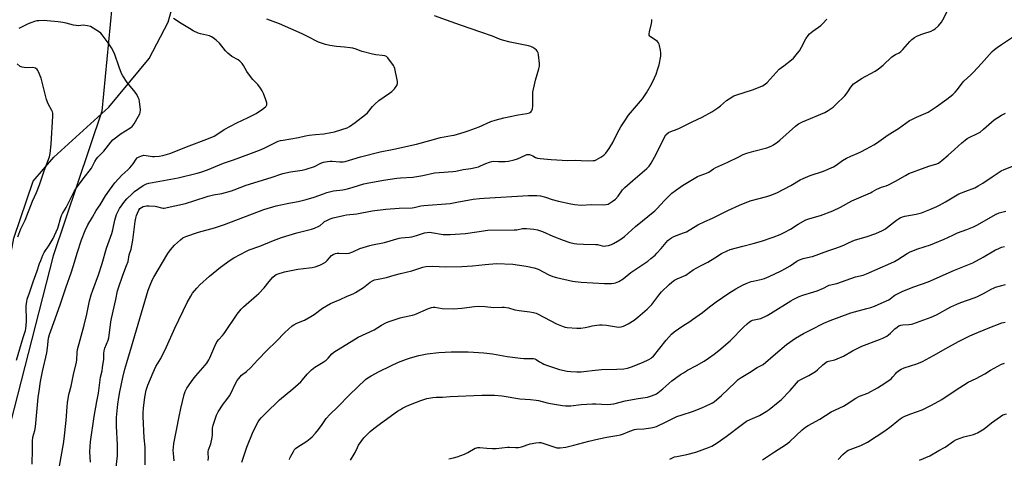
# Model space of a CAD drawing. Units: inches. Extents: x 1219770 to 1225770, y 549455 to 553456.
# Drawn here: x 1223143 to 1223678, y 550794 to 551032 of the extents above; entities that cross this region are included whole.
import ezdxf

# ---------------------------------------------------------------- set-up
doc = ezdxf.new("R2010")
doc.units = ezdxf.units.IN
doc.header["$MEASUREMENT"] = 0
for name, color, linetype in [('NTRL-Farm Land', 3, 'Continuous'), ('NTRL-Trees', 3, 'Continuous'), ('Undefined', 1, 'Continuous')]:
    doc.layers.add(name, color=color, linetype=linetype)

msp = doc.modelspace()

# ---------------------------------------------------------------- linework, layer by layer
at = {"layer": 'NTRL-Farm Land'}
msp.add_lwpolyline([(1223214.81, 550361.23), (1223144.55, 550374.07), (1223092.73, 550391.01), (1223071.99, 550402.2), (1223059.8, 550414.77), (1223054.36, 550426.46), (1223051.18, 550436.35), (1223048.44, 550449.4), (1223048.83, 550467.85), (1223050.12, 550487.21), (1223060.3, 550545.31), (1223083.85, 550646.67), (1223111.84, 550766.5), (1223137.1, 550899.82), (1223139.6, 550913.39), (1223150.09, 550944.46), (1223161.42, 550957.41), (1223191.23, 550984.69), (1223213.25, 551011.11), (1223223.65, 551030.91), (1223233.62, 551066.99)], dxfattribs=at)
at = {"layer": 'NTRL-Trees'}
msp.add_polyline3d([(1223193.77, 551048.77, 0), (1223187.55, 550982.57, 0), (1223160.99, 550903.74, 0), (1223062.17, 550518.3, 0), (1223067.26, 550428.3, 0), (1223084.73, 550396.78, 0), (1223343.59, 550339.17, 0)], dxfattribs=at)
at = {"layer": 'Undefined'}
for points, elevation in [([(1223226.92, 550792.19), (1223226.4, 550796.25), (1223226.32, 550798.02), (1223226.39, 550799.49), (1223226.73, 550801.75), (1223228.17, 550808.89), (1223229.53, 550816.29), (1223230.44, 550820.7), (1223232.27, 550828.36), (1223232.89, 550829.95), (1223233.77, 550831.72), (1223237.18, 550836.62), (1223238.66, 550838.48), (1223243.75, 550844.21), (1223244.62, 550845.39), (1223245.72, 550847.15), (1223246.27, 550848.19), (1223248.88, 550854.6), (1223249.99, 550856.92), (1223251.06, 550858.29), (1223253.11, 550860.41), (1223254.04, 550861.55), (1223261.01, 550871.98), (1223263.26, 550874.71), (1223264.45, 550875.96), (1223271.65, 550882.14), (1223272.93, 550883.33), (1223275.72, 550886.38), (1223278.54, 550889.88), (1223280.57, 550892.09), (1223281.64, 550893.13), (1223282.32, 550893.61), (1223283.34, 550894.07), (1223286.92, 550895.08), (1223294.07, 550896.56), (1223300.33, 550897.21), (1223301.92, 550897.44), (1223303.52, 550897.84), (1223305.96, 550898.63), (1223307.49, 550899.34), (1223309.14, 550900.4), (1223309.97, 550901.17), (1223311.25, 550902.72), (1223312.38, 550903.89), (1223313.29, 550904.52), (1223314.62, 550905.07), (1223315.45, 550905.25), (1223316.29, 550905.3), (1223320.53, 550905.07), (1223321.91, 550905.18), (1223323.99, 550905.97), (1223327.84, 550907.83), (1223333.18, 550909.41), (1223334.61, 550909.75), (1223341.21, 550911.04), (1223349.22, 550913.46), (1223350.35, 550913.62), (1223354.7, 550913.87), (1223356.15, 550914.07), (1223358.67, 550914.8), (1223362.97, 550916.26), (1223364.37, 550916.53), (1223365.53, 550916.59), (1223366.68, 550916.5), (1223373.1, 550915.41), (1223376.89, 550915.37), (1223385.33, 550915.92), (1223391.48, 550916.87), (1223397.46, 550917.65), (1223411.8, 550917.86), (1223413.25, 550918.01), (1223416.24, 550918.66), (1223417.34, 550918.73), (1223418.48, 550918.69), (1223422.49, 550918.34), (1223424.43, 550917.87), (1223427.13, 550916.94), (1223432.71, 550914.44), (1223438.33, 550912.26), (1223441.99, 550911.11), (1223444.28, 550910.53), (1223445.72, 550910.38), (1223449.49, 550910.19), (1223456.19, 550910.02), (1223457.05, 550909.89), (1223459.52, 550909.24), (1223460.84, 550909.07), (1223461.65, 550909.14), (1223463.02, 550909.47), (1223464.64, 550909.99), (1223465.69, 550910.46), (1223469.26, 550912.45), (1223471.72, 550914.36), (1223477.61, 550919.76), (1223488.13, 550928.22), (1223489.4, 550929.47), (1223493.35, 550933.76), (1223497.46, 550937.81), (1223499.36, 550939.32), (1223503.24, 550942.02), (1223511.35, 550946.9), (1223512.4, 550947.36), (1223515.38, 550948.31), (1223516.38, 550948.71), (1223517.54, 550949.36), (1223520.1, 550951.19), (1223521.34, 550951.89), (1223527.88, 550954.71), (1223533.9, 550957.72), (1223536.27, 550958.83), (1223538.16, 550959.59), (1223542.1, 550960.79), (1223549.16, 550962.61), (1223551.38, 550963.45), (1223552.65, 550964.17), (1223555.1, 550965.79), (1223556.26, 550966.68), (1223564.68, 550974.41), (1223566.31, 550975.64), (1223568.42, 550976.68), (1223580.59, 550981.84), (1223582.4, 550982.88), (1223585.16, 550984.67), (1223586.7, 550986.04), (1223591.51, 550990.84), (1223592.73, 550992.45), (1223594.77, 550995.6), (1223595.49, 550996.48), (1223596.29, 550997.28), (1223597.68, 550998.34), (1223600.61, 551000.29), (1223607.99, 551004.29), (1223609.9, 551005.55), (1223612.37, 551007.59), (1223617.16, 551012.09), (1223618.98, 551013.28), (1223621.07, 551014.3), (1223621.99, 551014.96), (1223622.99, 551016.02), (1223626.86, 551020.47), (1223627.91, 551021.43), (1223629.46, 551022.66), (1223630.67, 551023.38), (1223632.8, 551024.24), (1223634.43, 551024.81), (1223638.48, 551026.03), (1223639.72, 551026.67), (1223640.66, 551027.34), (1223642.37, 551028.96), (1223644.01, 551030.92), (1223644.74, 551032.16), (1223647.55, 551037.49)], 420), ([(1223141.09, 550846.95), (1223144.72, 550859.38), (1223145.95, 550863.19), (1223146.22, 550864.31), (1223146.37, 550865.78), (1223146.48, 550868.14), (1223146.43, 550876.75), (1223146.64, 550878.77), (1223146.98, 550880.14), (1223148.24, 550883.61), (1223150.12, 550889.71), (1223152.32, 550895.57), (1223153.65, 550899.68), (1223154.28, 550901.32), (1223155.44, 550904.05), (1223156.18, 550905.51), (1223158.84, 550909.63), (1223160.96, 550913.19), (1223161.81, 550914.75), (1223163.63, 550918.82), (1223165.24, 550924.69), (1223165.61, 550925.77), (1223166.16, 550926.8), (1223168.16, 550930.03), (1223172.49, 550938.74), (1223173.64, 550940.72), (1223177.37, 550945.74), (1223181.91, 550951.5), (1223182.51, 550952.52), (1223183.71, 550955.09), (1223184.6, 550956.52), (1223185.26, 550957.37), (1223188.61, 550960.71), (1223192.37, 550965.62), (1223193.49, 550966.84), (1223197.95, 550970.29), (1223202.79, 550973.24), (1223203.5, 550973.77), (1223203.98, 550974.22), (1223205.04, 550975.68), (1223207.41, 550979.7), (1223208.09, 550980.97), (1223208.38, 550981.76), (1223208.44, 550983.21), (1223208.01, 550987.69), (1223207.79, 550988.85), (1223207.34, 550989.94), (1223206.49, 550991.53), (1223205.71, 550992.78), (1223201.36, 550998.17), (1223198.84, 551001.69), (1223198.2, 551003.02), (1223196.91, 551006.38), (1223194.58, 551013.25), (1223193.73, 551015.31), (1223192.79, 551017), (1223190.98, 551019.72), (1223187.65, 551024.05), (1223186.88, 551024.88), (1223186.21, 551025.43), (1223182.8, 551027.72), (1223181.29, 551028.49), (1223179.67, 551028.94), (1223177.43, 551029.23), (1223174.78, 551029), (1223173.46, 551029.03), (1223172.03, 551029.32), (1223168.05, 551030.39), (1223166.33, 551030.72), (1223163.73, 551031.1), (1223157.8, 551031.67), (1223156.06, 551031.76), (1223153.2, 551031.73), (1223152.08, 551031.59), (1223150.98, 551031.29), (1223148.81, 551030.56), (1223147.49, 551030.02), (1223142.31, 551027.47)], 408), ([(1223149.63, 550790.5), (1223149.84, 550798.42), (1223149.75, 550802.9), (1223149.97, 550805.11), (1223151.03, 550808.77), (1223151.38, 550810.73), (1223152.94, 550826.76), (1223153.37, 550830.21), (1223154.21, 550835.42), (1223155.31, 550840.93), (1223157.56, 550851), (1223157.98, 550853.72), (1223158.55, 550859.06), (1223158.96, 550861.06), (1223162.1, 550869.47), (1223164.98, 550877.64), (1223167.97, 550886.45), (1223171.09, 550895.07), (1223172.73, 550900.36), (1223174.14, 550905.29), (1223176.49, 550912.4), (1223178.49, 550917.51), (1223179.95, 550920.66), (1223182.48, 550924.85), (1223184.48, 550928.4), (1223186.53, 550931.58), (1223189.43, 550936.37), (1223191.65, 550939.57), (1223194.58, 550943.41), (1223198.41, 550947.72), (1223201.71, 550950.61), (1223202.7, 550951.61), (1223204.5, 550953.76), (1223206.17, 550956.38), (1223206.77, 550957.01), (1223207.47, 550957.47), (1223209.01, 550958.19), (1223209.82, 550958.42), (1223210.33, 550958.48), (1223211.62, 550958.44), (1223215.07, 550957.84), (1223216.21, 550957.74), (1223218.73, 550957.95), (1223220.68, 550958.3), (1223224.51, 550959.51), (1223235.08, 550963.62), (1223244.52, 550967.17), (1223248.59, 550968.97), (1223250.03, 550969.83), (1223254.03, 550972.49), (1223260.98, 550976.23), (1223267.14, 550979.09), (1223271.4, 550981.21), (1223274.81, 550983.54), (1223276.43, 550984.8), (1223276.8, 550985.22), (1223277.14, 550985.93), (1223277.23, 550986.46), (1223277.19, 550986.99), (1223276.67, 550988.63), (1223275.33, 550992.18), (1223274.75, 550993.5), (1223273.84, 550994.95), (1223272.32, 550997.03), (1223269.66, 550999.7), (1223267.19, 551002.81), (1223266.4, 551004), (1223264.61, 551007.28), (1223263.77, 551008.44), (1223262.52, 551009.67), (1223261.62, 551010.4), (1223258.18, 551012.3), (1223255.98, 551014.05), (1223254.81, 551015.27), (1223251.45, 551019.56), (1223249.72, 551021.18), (1223248.11, 551022.48), (1223247.19, 551023), (1223246.09, 551023.43), (1223241.19, 551024.6), (1223239.82, 551025.02), (1223237.15, 551026.26), (1223235.13, 551027.4), (1223230.69, 551030.13), (1223226.54, 551032.98)], 410), ([(1223164.4, 550789.37), (1223166.63, 550801.52), (1223167.04, 550804.15), (1223168.09, 550814.12), (1223168.57, 550821.68), (1223168.77, 550823.74), (1223169.65, 550828.33), (1223170.79, 550832.86), (1223172.11, 550839.16), (1223173.71, 550845.87), (1223173.91, 550847.27), (1223174.1, 550851.1), (1223174.36, 550852.74), (1223175.72, 550858.14), (1223177.89, 550866.1), (1223179.35, 550872.12), (1223180.87, 550879.32), (1223181.78, 550882.64), (1223182.55, 550885.09), (1223185.7, 550893.43), (1223187.61, 550899.55), (1223190.12, 550907.97), (1223192.93, 550915.96), (1223193.46, 550917.91), (1223194.58, 550923.1), (1223195.52, 550926.22), (1223196.18, 550927.75), (1223197.11, 550929.45), (1223200.01, 550933.52), (1223201.15, 550934.87), (1223203.97, 550937.54), (1223205.32, 550938.69), (1223210.04, 550942.06), (1223211.01, 550942.67), (1223211.71, 550943.01), (1223213.05, 550943.35), (1223217.12, 550943.98), (1223228.97, 550946.18), (1223239.31, 550948.67), (1223241.29, 550949.21), (1223245.02, 550950.57), (1223253.69, 550954.18), (1223259.11, 550956), (1223267.49, 550959.11), (1223273.32, 550961.18), (1223275.81, 550962.29), (1223282.39, 550965.64), (1223283.43, 550966.08), (1223284.69, 550966.49), (1223286.05, 550966.78), (1223294.36, 550968.09), (1223298.3, 550969.07), (1223300.27, 550969.46), (1223303.71, 550969.86), (1223308.27, 550970.19), (1223312.04, 550970.85), (1223314.06, 550971.33), (1223318.07, 550972.49), (1223320.85, 550973.49), (1223322.17, 550974.13), (1223325.28, 550976.25), (1223330.94, 550980.64), (1223331.97, 550981.65), (1223334.73, 550985.08), (1223335.98, 550986.33), (1223338.2, 550988.28), (1223343.93, 550992.22), (1223345.26, 550993.26), (1223346.61, 550994.61), (1223347.9, 550996.54), (1223348.31, 550997.57), (1223348.3, 550998.67), (1223346.84, 551005.78), (1223346.52, 551006.58), (1223346.07, 551007.34), (1223343.1, 551011.47), (1223342.7, 551011.88), (1223342.26, 551012.17), (1223341.32, 551012.52), (1223339.94, 551012.75), (1223336.43, 551013.09), (1223334.72, 551013.42), (1223329.08, 551014.92), (1223328.01, 551015.28), (1223325.86, 551016.18), (1223323.91, 551016.72), (1223322.5, 551016.97), (1223319.39, 551017.35), (1223315.14, 551017.63), (1223311.43, 551018.21), (1223309.17, 551018.78), (1223305.25, 551020.12), (1223303.91, 551020.69), (1223300.38, 551022.64), (1223296.38, 551024.54), (1223284.08, 551030.01), (1223277.22, 551032.56)], 412), ([(1223181.36, 550791.45), (1223181.01, 550797.14), (1223181.15, 550799.96), (1223181.38, 550802.52), (1223183.28, 550816.29), (1223184.75, 550824.51), (1223185.67, 550829.1), (1223186.82, 550837.68), (1223187.61, 550841.25), (1223187.91, 550843.02), (1223188.51, 550847.47), (1223188.57, 550850.71), (1223188.75, 550852.11), (1223189.19, 550853.49), (1223190.87, 550857.83), (1223191.26, 550859.2), (1223191.87, 550863.26), (1223192.4, 550867.81), (1223192.7, 550869.71), (1223195.05, 550879.97), (1223195.95, 550884.73), (1223196.49, 550886.44), (1223198.88, 550893.21), (1223201, 550898.54), (1223201.74, 550900.68), (1223202.42, 550904.26), (1223203.38, 550907.41), (1223204.44, 550912.21), (1223205.72, 550922.53), (1223206.03, 550924.28), (1223206.4, 550925.72), (1223206.9, 550927.07), (1223207.62, 550928.62), (1223208.23, 550929.53), (1223209.02, 550930.16), (1223209.98, 550930.56), (1223211.71, 550930.91), (1223213.19, 550931.03), (1223216.46, 550930.87), (1223217.29, 550930.69), (1223219.96, 550929.85), (1223220.78, 550929.73), (1223221.34, 550929.76), (1223232.98, 550932.31), (1223237.48, 550933.63), (1223245.4, 550936.25), (1223248.26, 550936.88), (1223252.81, 550937.73), (1223257.98, 550939.17), (1223259.39, 550939.65), (1223265.92, 550942.29), (1223279.66, 550946.45), (1223285.9, 550948.52), (1223290.14, 550949.45), (1223296.42, 550950.44), (1223298.67, 550951.02), (1223303.14, 550952.43), (1223306.61, 550954.19), (1223308.07, 550954.73), (1223310.14, 550955.16), (1223311.67, 550955.34), (1223312.76, 550955.32), (1223316.99, 550954.96), (1223318.71, 550954.99), (1223319.86, 550955.16), (1223328.13, 550957.62), (1223338.86, 550960.3), (1223346.34, 550961.81), (1223358.66, 550964.53), (1223365.78, 550966.59), (1223371.66, 550968.15), (1223377.68, 550969.19), (1223379.11, 550969.52), (1223384.52, 550971.03), (1223386.78, 550971.8), (1223392.67, 550974.02), (1223399.11, 550976.87), (1223401.32, 550977.68), (1223406.14, 550978.9), (1223413.96, 550980.46), (1223418.6, 550981.2), (1223420.09, 550981.6), (1223420.74, 550982), (1223421.12, 550982.41), (1223421.56, 550983.14), (1223421.73, 550983.68), (1223421.84, 550985.14), (1223421.82, 550991.43), (1223421.95, 550992.91), (1223423.32, 550999.32), (1223425.09, 551005.49), (1223425.41, 551006.89), (1223425.43, 551008.35), (1223424.92, 551013.08), (1223424.73, 551014.23), (1223424.44, 551015.01), (1223423.92, 551015.64), (1223423.04, 551016.36), (1223421.84, 551017.18), (1223420.82, 551017.69), (1223419.43, 551018.05), (1223409.56, 551019.97), (1223405.37, 551021.13), (1223403.76, 551021.71), (1223399.97, 551023.27), (1223393.68, 551025.52), (1223382.6, 551029.25), (1223375.01, 551031.94), (1223368.45, 551034.42)], 414), ([(1223210.99, 550789.99), (1223211.14, 550797.05), (1223211.07, 550799.68), (1223210.61, 550804.7), (1223209.92, 550816.41), (1223209.9, 550818.3), (1223210.1, 550820.93), (1223210.88, 550826.79), (1223211.64, 550830.72), (1223212.55, 550833.45), (1223215.36, 550840.34), (1223216.92, 550843.55), (1223219.59, 550847.94), (1223222.74, 550854.19), (1223227.23, 550864.47), (1223233.86, 550878.33), (1223235.92, 550881.9), (1223236.87, 550883.39), (1223239.08, 550886.13), (1223240.86, 550887.92), (1223246.13, 550892.71), (1223252.03, 550897.62), (1223257.37, 550901.38), (1223259.28, 550902.64), (1223266.08, 550906.31), (1223267.69, 550906.98), (1223273.43, 550909.09), (1223280.84, 550912.15), (1223285.18, 550913.73), (1223293.61, 550916.25), (1223301.55, 550918.27), (1223303.21, 550918.78), (1223305.55, 550919.83), (1223306.21, 550920.3), (1223307.81, 550921.78), (1223308.62, 550922.4), (1223309.84, 550923.09), (1223311.61, 550923.94), (1223313.22, 550924.5), (1223318.87, 550925.81), (1223320.48, 550926.05), (1223326.2, 550926.57), (1223334.51, 550928.22), (1223341.97, 550929.24), (1223349.17, 550929.73), (1223356.19, 550929.83), (1223357.31, 550930.01), (1223360.98, 550930.9), (1223362.63, 550931.2), (1223376.91, 550932.33), (1223380.57, 550932.91), (1223389.51, 550934.52), (1223392.82, 550934.96), (1223395.39, 550935.18), (1223419.59, 550936.66), (1223423.97, 550936.57), (1223425.97, 550936.35), (1223428.7, 550935.64), (1223432.29, 550934.51), (1223435.75, 550933.61), (1223442.52, 550931.98), (1223444.79, 550931.63), (1223448.22, 550931.35), (1223453.71, 550931.65), (1223460.35, 550931.55), (1223461.74, 550931.63), (1223462.81, 550931.96), (1223465.08, 550933.32), (1223466.76, 550934.53), (1223468.28, 550936.25), (1223470.7, 550939.61), (1223471.81, 550940.89), (1223476.17, 550944.83), (1223483.77, 550951.26), (1223485.1, 550952.59), (1223486.17, 550954.16), (1223488.87, 550959.15), (1223493.44, 550968.34), (1223494.26, 550969.53), (1223495.65, 550970.86), (1223496.83, 550971.5), (1223500.36, 550972.74), (1223501.7, 550973.28), (1223508.47, 550976.6), (1223513.87, 550979.14), (1223519.14, 550982.21), (1223522.53, 550984.35), (1223523.91, 550985.38), (1223527.16, 550988.3), (1223528.64, 550989.28), (1223531.18, 550990.76), (1223532.8, 550991.42), (1223541.31, 550994.02), (1223544.6, 550995.28), (1223546.7, 550996.29), (1223548.14, 550997.24), (1223549.27, 550998.14), (1223555.88, 551005.28), (1223558.31, 551007.23), (1223562.53, 551010.38), (1223563.6, 551011.35), (1223565.81, 551013.99), (1223566.81, 551015.38), (1223567.97, 551017.37), (1223570.3, 551021.82), (1223571.52, 551023.69), (1223572.34, 551024.53), (1223574.15, 551026.07), (1223578.38, 551029.16), (1223579.48, 551030.11), (1223581.66, 551032.5)], 418), ([(1223245.37, 550792.49), (1223245.44, 550794.08), (1223245.32, 550796.25), (1223245.35, 550797.08), (1223245.56, 550798.19), (1223246.7, 550801.53), (1223247.41, 550804.91), (1223247.6, 550806.34), (1223247.66, 550809.92), (1223247.97, 550811.68), (1223249.94, 550817.11), (1223250.78, 550818.97), (1223253.41, 550823.15), (1223255.54, 550825.67), (1223256.93, 550827.58), (1223257.62, 550828.87), (1223259.95, 550833.92), (1223261.11, 550835.92), (1223261.92, 550837.11), (1223263.5, 550838.76), (1223266.22, 550840.89), (1223268.41, 550842.78), (1223272.4, 550847.13), (1223277.4, 550852.38), (1223282.37, 550857.19), (1223287.08, 550861.97), (1223290.98, 550865.6), (1223291.94, 550866.24), (1223293.47, 550867.06), (1223297.64, 550868.8), (1223301.17, 550870.71), (1223302.88, 550871.82), (1223307.5, 550875.35), (1223311.88, 550877.75), (1223313.98, 550878.79), (1223317.07, 550880.04), (1223320.92, 550881.83), (1223324.26, 550883.17), (1223325.47, 550883.75), (1223329.74, 550886.63), (1223333.36, 550889.47), (1223334.65, 550890.26), (1223335.75, 550890.64), (1223337.76, 550891.15), (1223342.35, 550892.05), (1223346.5, 550893.17), (1223349.98, 550894.21), (1223356.07, 550895.66), (1223362.01, 550897.64), (1223363.72, 550898.04), (1223367.39, 550898.24), (1223370.85, 550897.94), (1223374.13, 550897.79), (1223383.24, 550897.97), (1223388.97, 550898.38), (1223395.91, 550899.1), (1223402.11, 550899.6), (1223411, 550899.16), (1223418.32, 550898.24), (1223422.59, 550897.3), (1223424.78, 550896.44), (1223430.65, 550893.49), (1223432.79, 550892.62), (1223434.77, 550892.06), (1223443.39, 550889.94), (1223444.81, 550889.75), (1223448.2, 550889.45), (1223460.87, 550888.65), (1223464.73, 550888.8), (1223465.91, 550888.92), (1223466.74, 550889.1), (1223468.61, 550889.9), (1223470.93, 550891.17), (1223475.19, 550894.79), (1223481.76, 550899.14), (1223484.31, 550900.94), (1223486.06, 550902.29), (1223488.3, 550904.15), (1223489.34, 550905.17), (1223491.66, 550907.79), (1223495.32, 550912.2), (1223496.14, 550912.91), (1223497.25, 550913.65), (1223498.6, 550914.24), (1223503.88, 550916.22), (1223505.44, 550916.9), (1223506.91, 550917.69), (1223510.05, 550919.78), (1223511.58, 550920.65), (1223515.32, 550922.44), (1223519.52, 550924.26), (1223527.84, 550928.52), (1223534.23, 550931.41), (1223540.11, 550933.68), (1223549.18, 550935.99), (1223551.33, 550936.73), (1223554.51, 550937.98), (1223562.2, 550941.98), (1223567.22, 550945.05), (1223568.78, 550945.86), (1223572.59, 550947.48), (1223580, 550949.93), (1223585.28, 550952.21), (1223586.73, 550953.08), (1223590.23, 550955.61), (1223592.47, 550956.89), (1223594.76, 550958.09), (1223598.28, 550959.52), (1223600.14, 550960.39), (1223603.29, 550961.98), (1223607.31, 550964.23), (1223608.82, 550965.15), (1223615.14, 550969.56), (1223620.63, 550973.03), (1223626.72, 550977.33), (1223627.96, 550978.02), (1223630.51, 550979.24), (1223635.55, 550981.36), (1223636.85, 550981.99), (1223641.25, 550984.84), (1223646.97, 550988.97), (1223650.17, 550991.62), (1223651.46, 550992.82), (1223652.78, 550994.33), (1223655.32, 550997.77), (1223656.21, 550998.83), (1223659.98, 551002.25), (1223661.43, 551003.71), (1223665.91, 551008.42), (1223671.67, 551014.93), (1223672.92, 551016.09), (1223674.27, 551017.12), (1223676.79, 551018.7), (1223682.64, 551022.73)], 422), ([(1223141.77, 550914.06), (1223143.54, 550918.41), (1223145.8, 550923.16), (1223149.75, 550933.56), (1223151.92, 550938.32), (1223153.66, 550942.41), (1223156.2, 550949.94), (1223159.05, 550957.7), (1223159.43, 550959.37), (1223159.93, 550964.56), (1223160.82, 550979.79), (1223160.81, 550981.49), (1223160.68, 550982.04), (1223160.36, 550982.85), (1223158.41, 550986.56), (1223157.45, 550988.83), (1223154.51, 551000.36), (1223153.15, 551003.84), (1223152.77, 551004.59), (1223152.3, 551005.24), (1223151.37, 551005.83), (1223150, 551006.23), (1223146.63, 551006.12), (1223145.2, 551006.21), (1223144.1, 551006.4), (1223143.15, 551006.88), (1223141.4, 551008.19)], 406), ([(1223263.55, 550791.55), (1223266.41, 550799.7), (1223269.78, 550808.22), (1223272.54, 550813.49), (1223273.21, 550814.47), (1223274.15, 550815.62), (1223276.42, 550817.98), (1223284.13, 550825.37), (1223291.28, 550831.42), (1223295.68, 550835.3), (1223296.68, 550836.36), (1223299.07, 550839.38), (1223301.43, 550841.66), (1223303.24, 550843.12), (1223307.86, 550845.88), (1223309.52, 550847.08), (1223310.6, 550848.06), (1223312.59, 550850.5), (1223313.57, 550851.45), (1223326.94, 550859.59), (1223335.59, 550863.58), (1223339.61, 550866), (1223341.86, 550867.23), (1223343.18, 550867.84), (1223345.41, 550868.66), (1223349.7, 550869.99), (1223351.14, 550870.39), (1223356.36, 550871.53), (1223357.74, 550871.91), (1223365.2, 550875.1), (1223366.83, 550875.66), (1223367.68, 550875.76), (1223368.53, 550875.77), (1223372.54, 550875.14), (1223378.71, 550874.91), (1223383.17, 550875.31), (1223390.08, 550876.27), (1223392.14, 550876.36), (1223396.02, 550876.21), (1223400.47, 550875.64), (1223405.2, 550875.86), (1223406.36, 550875.82), (1223408.62, 550875.4), (1223412.16, 550874.48), (1223414.48, 550873.97), (1223420.24, 550873.3), (1223422.24, 550872.94), (1223423.64, 550872.53), (1223424.72, 550872.05), (1223434.74, 550866.73), (1223438.33, 550865.3), (1223439.41, 550865), (1223440.48, 550864.81), (1223445.83, 550864.37), (1223447.91, 550864.37), (1223450.27, 550864.7), (1223452.9, 550865.41), (1223454.06, 550865.65), (1223456.7, 550866.07), (1223458.17, 550866.22), (1223459.62, 550866.18), (1223461.93, 550865.97), (1223468.42, 550865.05), (1223469.88, 550865.11), (1223471.25, 550865.49), (1223473.79, 550866.7), (1223476.93, 550868.85), (1223479.04, 550870.49), (1223484.11, 550874.69), (1223486.54, 550877.22), (1223490.44, 550882.44), (1223491.87, 550884.17), (1223495.96, 550888.2), (1223497.49, 550889.53), (1223498.92, 550890.46), (1223500.4, 550891.29), (1223503.87, 550892.72), (1223505.1, 550893.34), (1223509.08, 550896.13), (1223513.09, 550898.39), (1223517.02, 550900.36), (1223520.86, 550902.66), (1223524.45, 550905), (1223527.6, 550906.54), (1223529.23, 550907.19), (1223536, 550909.1), (1223541.63, 550910.45), (1223546.29, 550911.76), (1223552.51, 550913.89), (1223556.39, 550915.46), (1223558.58, 550916.42), (1223562.02, 550918.26), (1223566.22, 550920.99), (1223570.38, 550923.35), (1223572.51, 550924.12), (1223578.21, 550925.69), (1223585, 550928.17), (1223589.2, 550930.34), (1223595.25, 550933.74), (1223605.44, 550937.99), (1223606.47, 550938.51), (1223608.95, 550939.99), (1223610.17, 550940.57), (1223611.44, 550941.05), (1223614, 550941.81), (1223615.35, 550942.39), (1223619.04, 550944.34), (1223624.44, 550947.57), (1223626.23, 550948.49), (1223635.23, 550951.88), (1223637.7, 550952.69), (1223641.07, 550953.68), (1223642.41, 550954.24), (1223643.4, 550954.84), (1223644.29, 550955.56), (1223647.74, 550958.63), (1223651.24, 550961.59), (1223655.19, 550965.33), (1223656.9, 550966.74), (1223658.04, 550967.53), (1223659.48, 550968.37), (1223663.3, 550970.14), (1223665.07, 550971.15), (1223666.9, 550972.63), (1223672.73, 550977.69), (1223676.74, 550980.31), (1223677.79, 550980.89), (1223678.88, 550981.34)], 424), ([(1223289.48, 550792.95), (1223289.75, 550793.73), (1223290.26, 550794.79), (1223291.69, 550797.35), (1223292.34, 550798.32), (1223292.9, 550798.93), (1223293.57, 550799.48), (1223298.91, 550802.9), (1223300.79, 550804.34), (1223301.89, 550805.31), (1223303.6, 550807.2), (1223305.33, 550809.26), (1223307.31, 550811.97), (1223309.53, 550815.23), (1223311.46, 550817.46), (1223315.87, 550821.63), (1223322.12, 550828.19), (1223330.94, 550836.52), (1223332.21, 550837.47), (1223333.98, 550838.5), (1223338.37, 550840.88), (1223344.59, 550843.98), (1223348.82, 550845.9), (1223353.22, 550847.64), (1223355.41, 550848.36), (1223359.82, 550849.56), (1223364.46, 550850.41), (1223370.83, 550851.19), (1223374.27, 550851.45), (1223377.47, 550851.54), (1223386.73, 550851.46), (1223395.24, 550850.99), (1223399.88, 550850.4), (1223407.92, 550849.04), (1223415.2, 550848.1), (1223416.93, 550847.96), (1223421.15, 550847.99), (1223422.23, 550847.9), (1223422.94, 550847.7), (1223423.61, 550847.39), (1223425.5, 550846.12), (1223426.92, 550845.31), (1223427.93, 550844.84), (1223429.34, 550844.33), (1223436.45, 550842.01), (1223440.52, 550841.11), (1223442.58, 550840.83), (1223445.86, 550840.64), (1223448.21, 550840.69), (1223451.02, 550840.97), (1223454.21, 550841.41), (1223459.2, 550841.91), (1223467.57, 550842.14), (1223471.28, 550842.35), (1223473.4, 550842.64), (1223475.54, 550843.39), (1223481.51, 550845.79), (1223484.97, 550847.35), (1223486.22, 550848.06), (1223486.82, 550848.57), (1223487.39, 550849.22), (1223494.29, 550857.93), (1223497.2, 550861.08), (1223498.65, 550862.46), (1223503.44, 550865.75), (1223507.23, 550868.07), (1223508.7, 550869.05), (1223514.2, 550873), (1223517.89, 550875.95), (1223521.6, 550878.78), (1223528.39, 550883.47), (1223532.22, 550885.91), (1223535.79, 550887.81), (1223537.88, 550888.76), (1223540.53, 550889.78), (1223541.63, 550890.06), (1223546.57, 550891.01), (1223547.92, 550891.45), (1223550.31, 550892.44), (1223556.9, 550895.62), (1223558.97, 550896.71), (1223561.75, 550898.34), (1223565.41, 550900.94), (1223566.86, 550901.68), (1223568.85, 550902.26), (1223572.79, 550903.17), (1223573.9, 550903.5), (1223582.24, 550906.57), (1223586.17, 550907.78), (1223588.68, 550908.71), (1223590.9, 550909.58), (1223593.95, 550911.01), (1223596.82, 550912.21), (1223603.74, 550914.22), (1223608.44, 550916), (1223611.97, 550917.63), (1223613.55, 550918.46), (1223614.72, 550919.3), (1223619.55, 550923.1), (1223620.76, 550923.96), (1223621.52, 550924.39), (1223622.84, 550924.94), (1223624.21, 550925.36), (1223630.33, 550926.47), (1223633.29, 550927.21), (1223637.76, 550928.95), (1223641.52, 550930.65), (1223643.08, 550931.42), (1223646.34, 550933.23), (1223653.57, 550937.42), (1223657.26, 550938.99), (1223662.28, 550940.86), (1223664.11, 550941.79), (1223666.64, 550943.25), (1223671.56, 550946.76), (1223676.57, 550949.97), (1223678.17, 550950.68), (1223683.32, 550952.75)], 426), ([(1223322.7, 550792.66), (1223324.71, 550795.8), (1223325.26, 550796.83), (1223326.48, 550799.57), (1223327.09, 550800.72), (1223329.99, 550804.79), (1223331.2, 550806.1), (1223333.33, 550808.18), (1223335.4, 550809.86), (1223338.98, 550812.52), (1223348.36, 550819.19), (1223349.82, 550820.18), (1223351.07, 550820.9), (1223353.12, 550821.97), (1223354.44, 550822.57), (1223358.54, 550824.19), (1223360.97, 550825.06), (1223364.24, 550826.07), (1223367.46, 550826.7), (1223369.23, 550826.95), (1223372.68, 550826.9), (1223376.84, 550827.29), (1223394.19, 550828.03), (1223398.68, 550828.05), (1223401.06, 550827.98), (1223405.12, 550827.58), (1223414.88, 550825.89), (1223420.68, 550825.57), (1223423.59, 550825.33), (1223425.01, 550825.04), (1223429.74, 550823.76), (1223431.45, 550823.38), (1223437.92, 550822.36), (1223439.69, 550822.14), (1223441.05, 550822.08), (1223442.45, 550822.17), (1223448.08, 550822.86), (1223454.27, 550823.19), (1223456.04, 550823.2), (1223462.37, 550822.91), (1223464.28, 550823.01), (1223465.87, 550823.3), (1223472.08, 550824.83), (1223479.11, 550826.14), (1223484.19, 550826.94), (1223485.89, 550827.42), (1223488.39, 550828.31), (1223489.16, 550828.71), (1223489.88, 550829.19), (1223492.6, 550831.33), (1223497.47, 550835.84), (1223502.25, 550839.23), (1223503.72, 550840.19), (1223505.99, 550841.51), (1223510.78, 550844.03), (1223515.09, 550846.55), (1223517.33, 550848.01), (1223520.48, 550850.36), (1223522.96, 550852.34), (1223529.19, 550857.61), (1223536.63, 550865.2), (1223538.35, 550866.79), (1223539.69, 550867.9), (1223540.56, 550868.4), (1223541.37, 550868.69), (1223545.01, 550869.5), (1223545.84, 550869.75), (1223549.35, 550871.24), (1223551.15, 550872.31), (1223562.19, 550879.38), (1223563.49, 550880.09), (1223566.72, 550881.59), (1223568.64, 550882.36), (1223574.61, 550884.12), (1223576.56, 550884.81), (1223579.85, 550886.12), (1223582.28, 550887.46), (1223582.97, 550887.75), (1223587.24, 550888.68), (1223597.4, 550892.28), (1223601.57, 550893.33), (1223603.39, 550893.95), (1223610.74, 550897.26), (1223614.94, 550898.97), (1223618.6, 550900.74), (1223620.38, 550901.76), (1223625.33, 550905.05), (1223626.98, 550905.95), (1223631.23, 550907.58), (1223638.02, 550909.76), (1223640.21, 550910.58), (1223645.59, 550912.76), (1223650.17, 550915.1), (1223652.7, 550916.26), (1223657.88, 550918.19), (1223661.41, 550919.64), (1223663.25, 550920.54), (1223667.53, 550922.83), (1223673.48, 550926.19), (1223675.47, 550927.11), (1223676.84, 550927.56), (1223679.11, 550928.14)], 428), ([(1223376.16, 550793.31), (1223378.69, 550793.9), (1223380.66, 550794.48), (1223384.62, 550795.86), (1223386.49, 550796.79), (1223390.59, 550799.1), (1223391.35, 550799.39), (1223391.89, 550799.49), (1223393.05, 550799.48), (1223396.89, 550799.05), (1223399.85, 550798.86), (1223401.87, 550798.98), (1223408.1, 550799.73), (1223409.23, 550799.71), (1223412.36, 550799.46), (1223414.07, 550799.49), (1223414.91, 550799.6), (1223415.75, 550799.82), (1223420.48, 550801.42), (1223423.57, 550802.04), (1223425.26, 550802.24), (1223426.13, 550802.16), (1223427.26, 550801.9), (1223433.24, 550799.79), (1223434.88, 550799.35), (1223435.76, 550799.29), (1223436.64, 550799.34), (1223439.88, 550799.75), (1223444.25, 550800.71), (1223452.27, 550802.89), (1223457.72, 550804.18), (1223462.08, 550805.11), (1223467.58, 550805.97), (1223469.55, 550806.39), (1223471.18, 550806.91), (1223474.57, 550808.45), (1223477.19, 550809.25), (1223478.31, 550809.4), (1223482.3, 550809.65), (1223486.06, 550810.15), (1223487.76, 550810.48), (1223489.11, 550811), (1223494.68, 550813.57), (1223500.18, 550816.3), (1223502.98, 550817.32), (1223508.69, 550819.08), (1223513.85, 550821.16), (1223518.44, 550823.24), (1223519.5, 550823.79), (1223520.45, 550824.41), (1223524.39, 550827.72), (1223531.8, 550834.91), (1223533.49, 550836.42), (1223535.13, 550837.56), (1223539.66, 550840.34), (1223543.78, 550843.04), (1223544.53, 550843.46), (1223546.38, 550844.24), (1223547.2, 550844.72), (1223553.85, 550850.51), (1223559.89, 550855.51), (1223564.71, 550859.05), (1223569.13, 550861.58), (1223573.06, 550863.48), (1223580.14, 550867.11), (1223583.63, 550868.61), (1223594.74, 550872.73), (1223596.69, 550873.32), (1223603.46, 550875.06), (1223605.7, 550875.72), (1223607.6, 550876.43), (1223611.28, 550878), (1223615.41, 550879.9), (1223616.1, 550880.35), (1223617.91, 550881.81), (1223618.64, 550882.3), (1223623.09, 550884.59), (1223628.96, 550886.82), (1223636.83, 550889.55), (1223651.11, 550895.96), (1223661.15, 550899.99), (1223666.75, 550903.07), (1223673.5, 550906.96), (1223674.82, 550907.61), (1223676.76, 550908.42), (1223678.43, 550908.93)], 430), ([(1223496.45, 550793.19), (1223498.19, 550794.13), (1223498.98, 550794.41), (1223500.08, 550794.67), (1223505.64, 550795.65), (1223510.54, 550796.95), (1223517.43, 550799.45), (1223519.2, 550800.27), (1223522.14, 550802.08), (1223526.97, 550805.46), (1223535.21, 550811.7), (1223538.1, 550813.75), (1223540.12, 550814.78), (1223545.1, 550816.95), (1223548.66, 550819.04), (1223550.39, 550820.17), (1223555.28, 550824.1), (1223556.85, 550825.47), (1223561.71, 550830.53), (1223565.15, 550834.54), (1223566.38, 550835.7), (1223567.54, 550836.51), (1223571.92, 550838.71), (1223575.61, 550840.87), (1223576.7, 550841.74), (1223579.53, 550844.53), (1223581.1, 550845.82), (1223581.85, 550846.2), (1223582.64, 550846.46), (1223586.05, 550847.21), (1223587.38, 550847.69), (1223590.73, 550849.22), (1223595.67, 550852), (1223600.85, 550854.54), (1223610.39, 550858.23), (1223612.25, 550859.04), (1223614.3, 550860.13), (1223615.26, 550860.77), (1223616.37, 550861.73), (1223618.77, 550864.12), (1223619.93, 550865.03), (1223620.92, 550865.62), (1223621.93, 550866.01), (1223622.99, 550866.26), (1223626.27, 550866.37), (1223627.69, 550866.54), (1223628.53, 550866.72), (1223638.55, 550870.36), (1223641.34, 550871.61), (1223649.21, 550875.95), (1223652.38, 550877.51), (1223654.52, 550878.42), (1223661.86, 550880.92), (1223663.21, 550881.44), (1223666.96, 550883.2), (1223671.46, 550885.81), (1223672.43, 550886.26), (1223673.52, 550886.66), (1223678.96, 550888.17)], 432), ([(1223546.7, 550792.77), (1223553.28, 550797.07), (1223559.3, 550800.88), (1223560.61, 550801.86), (1223561.69, 550802.81), (1223568.32, 550809.19), (1223570.13, 550810.56), (1223571.63, 550811.45), (1223577.93, 550814.91), (1223584.07, 550818.96), (1223590.72, 550822.04), (1223592.24, 550822.82), (1223597.47, 550826.4), (1223599.44, 550827.34), (1223604.02, 550829.13), (1223609.34, 550832.02), (1223613.19, 550834.52), (1223616.63, 550836.9), (1223617.64, 550837.87), (1223619.03, 550839.65), (1223619.6, 550840.27), (1223620.7, 550841.16), (1223622.12, 550842.11), (1223623.7, 550842.76), (1223630.58, 550844.97), (1223633.7, 550846.33), (1223639.79, 550849.52), (1223646.36, 550853.41), (1223653.24, 550857.19), (1223659.41, 550860.2), (1223662.06, 550861.42), (1223669.45, 550864.46), (1223676.98, 550867.32), (1223678.71, 550867.74)], 434), ([(1223587.97, 550792.87), (1223590.35, 550795.59), (1223591.64, 550796.77), (1223592.56, 550797.49), (1223593.38, 550797.99), (1223594.45, 550798.47), (1223600.25, 550800.62), (1223602.32, 550801.63), (1223603.84, 550802.48), (1223613.32, 550808.63), (1223616.63, 550811.11), (1223619.73, 550813.71), (1223621.55, 550815.05), (1223622.72, 550815.82), (1223624.06, 550816.45), (1223627.37, 550817.79), (1223633.48, 550820.06), (1223638.64, 550822.47), (1223644.25, 550825.58), (1223652, 550830.88), (1223656.03, 550833.33), (1223658.66, 550835.07), (1223662.89, 550836.95), (1223667.58, 550839.61), (1223670.81, 550841.56), (1223676.72, 550844.84), (1223678.33, 550845.46)], 436), ([(1223632.06, 550792.53), (1223637.76, 550794.9), (1223642.66, 550797.85), (1223646.1, 550799.75), (1223650.54, 550802.86), (1223652.3, 550803.85), (1223656.16, 550805.38), (1223661.57, 550806.65), (1223662.81, 550807.04), (1223663.58, 550807.38), (1223667.32, 550809.65), (1223671.32, 550812.91), (1223676.14, 550816.4), (1223677.39, 550817.18), (1223679.37, 550817.83)], 438)]:
    msp.add_lwpolyline(points, dxfattribs=dict(at, elevation=elevation))
msp.add_polyline3d([(1223195.19, 550787.08, 416), (1223195.95, 550794.92, 416), (1223196.06, 550797.08, 416), (1223196.05, 550800.89, 416), (1223195.42, 550811.06, 416), (1223195.56, 550815.79, 416), (1223196.29, 550823.04, 416), (1223196.77, 550826.67, 416), (1223197.35, 550829.83, 416), (1223198.98, 550837.63, 416), (1223200.03, 550842.09, 416), (1223201.02, 550845.74, 416), (1223203.72, 550854.27, 416), (1223212.72, 550885.09, 416), (1223213.75, 550887.79, 416), (1223215.13, 550890.96, 416), (1223215.77, 550892.25, 416), (1223223.39, 550905.05, 416), (1223224.78, 550907.04, 416), (1223227.08, 550909.53, 416), (1223230.25, 550912.47, 416), (1223231.62, 550913.51, 416), (1223233.14, 550914.31, 416), (1223240.12, 550916.62, 416), (1223248.82, 550919, 416), (1223254.13, 550920.76, 416), (1223275.65, 550929.05, 416), (1223282.39, 550930.99, 416), (1223289.18, 550932.4, 416), (1223294.24, 550933.33, 416), (1223298.68, 550934.34, 416), (1223303, 550935.7, 416), (1223308, 550937.58, 416), (1223309.9, 550938.17, 416), (1223313.56, 550939.09, 416), (1223318.55, 550939.73, 416), (1223321.06, 550940.15, 416), (1223324.17, 550941.06, 416), (1223330.01, 550942.96, 416), (1223331.76, 550943.39, 416), (1223340.7, 550944.95, 416), (1223347.93, 550946.1, 416), (1223349.93, 550946.3, 416), (1223356.61, 550946.59, 416), (1223361.97, 550947.54, 416), (1223368.36, 550948.85, 416), (1223370.9, 550949.13, 416), (1223378.28, 550949.61, 416), (1223379.95, 550949.87, 416), (1223384.07, 550950.7, 416), (1223388.08, 550951.31, 416), (1223390.65, 550951.84, 416), (1223392.33, 550952.29, 416), (1223393.33, 550952.68, 416), (1223396.31, 550954.07, 416), (1223398.23, 550954.76, 416), (1223399.62, 550955.14, 416), (1223400.4, 550955.2, 416), (1223403.28, 550955.04, 416), (1223406.78, 550955.05, 416), (1223408.55, 550955.29, 416), (1223411.79, 550955.92, 416), (1223413.45, 550956.47, 416), (1223417.85, 550958.58, 416), (1223418.65, 550958.84, 416), (1223419.18, 550958.92, 416), (1223419.99, 550958.9, 416), (1223420.99, 550958.61, 416), (1223421.95, 550958.15, 416), (1223423.38, 550957.29, 416), (1223424.36, 550956.94, 416), (1223425.82, 550956.72, 416), (1223431.77, 550956.12, 416), (1223440.98, 550955.67, 416), (1223444.94, 550955.77, 416), (1223448.18, 550955.71, 416), (1223451.93, 550955.41, 416), (1223454.74, 550955.56, 416), (1223455.56, 550955.7, 416), (1223456.35, 550955.98, 416), (1223458.86, 550957.44, 416), (1223460.51, 550958.59, 416), (1223461.47, 550959.64, 416), (1223463.38, 550962.14, 416), (1223465.29, 550965.36, 416), (1223467.98, 550970.67, 416), (1223469.79, 550973.99, 416), (1223471.45, 550976.73, 416), (1223473.97, 550980.29, 416), (1223481.41, 550989.25, 416), (1223483.63, 550992.47, 416), (1223486.33, 550997.26, 416), (1223488, 551000.62, 416), (1223488.86, 551002.66, 416), (1223489.88, 551005.5, 416), (1223490.52, 551007.61, 416), (1223491.43, 551012.46, 416), (1223491.54, 551013.31, 416), (1223491.54, 551014.17, 416), (1223491.31, 551015.6, 416), (1223490.73, 551018.18, 416), (1223490.49, 551019, 416), (1223490.13, 551019.75, 416), (1223489.59, 551020.34, 416), (1223488.93, 551020.86, 416), (1223485.77, 551022.94, 416), (1223485.4, 551023.31, 416), (1223485.18, 551023.76, 416), (1223485.13, 551024.55, 416), (1223485.28, 551025.69, 416), (1223486.42, 551030.18, 416), (1223486.63, 551031.28, 416), (1223486.64, 551031.81, 416), (1223486.53, 551032.32, 416)], dxfattribs=at)

doc.saveas('drawing.dxf')
